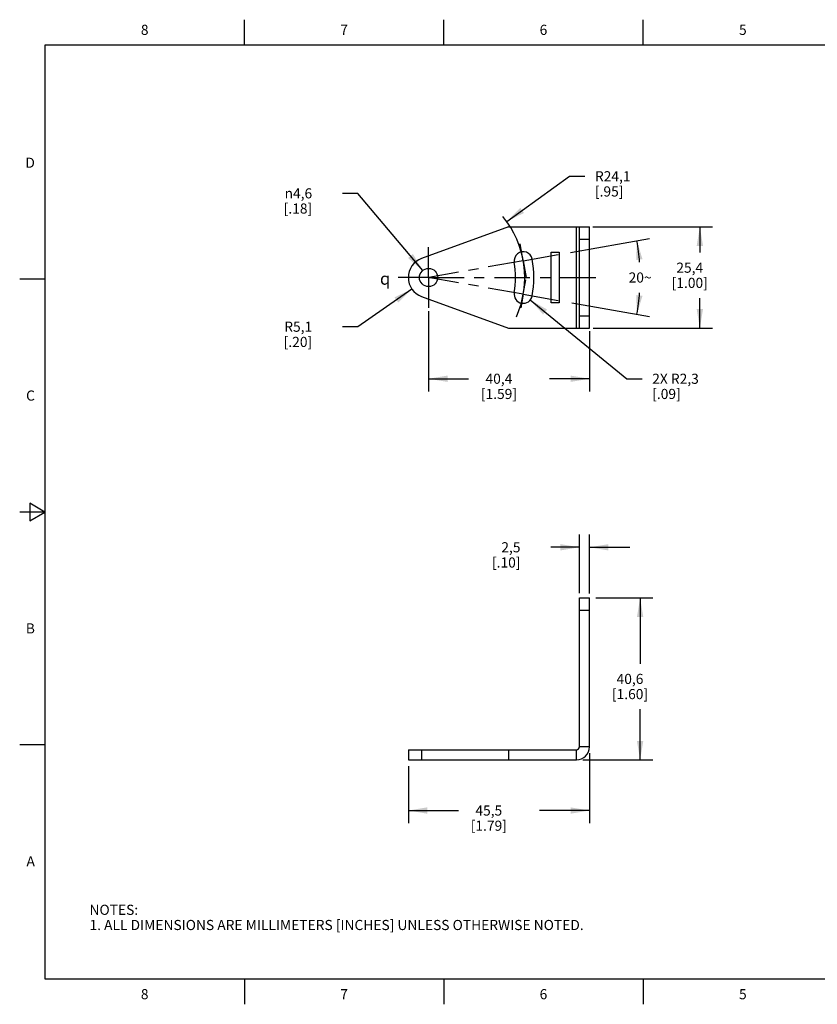
# Model space of a CAD drawing. Units: inches. Extents: x 0.4 to 16.6, y 0.6 to 10.4.
# Drawn here: x 0.4 to 8.3, y 0.6 to 10.4 of the extents above; entities that cross this region are included whole.
import ezdxf

# ---------------------------------------------------------------- set-up
doc = ezdxf.new("R2010")
doc.units = ezdxf.units.IN
doc.header["$LTSCALE"] = 0.935
doc.header["$MEASUREMENT"] = 0
doc.linetypes.add('CENTER', pattern=[0.6, 0.375, -0.075, 0.075, -0.075])
doc.layers.get('0').update_dxf_attribs({"linetype": 'CONTINUOUS'})
for name, color, linetype in [('02___PRT_ALL_AXES', 7, 'CONTINUOUS'), ('SCHEME_DIMS', 7, 'CONTINUOUS'), ('SYMBOLS', 7, 'CONTINUOUS')]:
    doc.layers.add(name, color=color, linetype=linetype)
doc.styles.add('TEXTSTYLE_2', font='txt', dxfattribs={"width": 0.8})
doc.styles.add('TEXTSTYLE_5', font='gdt')
doc.dimstyles.new('DIMSTYLE_1', dxfattribs={"dimtxt": 0.1, "dimasz": 0.1875, "dimexe": 0.18, "dimexo": 0.0625, "dimgap": 0.09, "dimtad": 0, "dimtih": 1, "dimtoh": 1, "dimdec": 1, "dimzin": 4, "dimdsep": 46, "dimtxsty": 'STANDARD', "dimblk": '_FILLED', "dimblk1": '_FILLED', "dimblk2": '_FILLED', "dimcen": 0.09, "dimadec": 0, "dimazin": 0, "dimtp": 0.1, "dimtm": 0.1, "dimtfac": 1, "dimtdec": 1, "dimtofl": 0, "dimtmove": 0, "dimatfit": 3, "dimldrblk": '_FILLED', "dimfxl": 1, "dimtolj": 1, "dimtzin": 4, "dimarcsym": 0})
doc.dimstyles.new('DIMSTYLE_2', dxfattribs={"dimtxt": 0.1, "dimasz": 0.1875, "dimexe": 0.18, "dimexo": 0.0625, "dimgap": 0.09, "dimtad": 0, "dimtih": 1, "dimtoh": 1, "dimdec": 1, "dimzin": 4, "dimdsep": 46, "dimtxsty": 'STANDARD', "dimblk": '_FILLED', "dimblk1": '_FILLED', "dimblk2": '_FILLED', "dimcen": 0.09, "dimadec": 0, "dimazin": 0, "dimtp": 0.1, "dimtm": 0.1, "dimtfac": 1, "dimtdec": 1, "dimtofl": 0, "dimtmove": 0, "dimatfit": 3, "dimldrblk": '_FILLED', "dimfxl": 1, "dimtolj": 1, "dimtzin": 4, "dimarcsym": 0})
doc.dimstyles.new('DIMSTYLE_3', dxfattribs={"dimtxt": 0.1, "dimasz": 0.1875, "dimexe": 0.18, "dimexo": 0.0625, "dimgap": 0.09, "dimtad": 0, "dimtih": 1, "dimtoh": 1, "dimdec": 1, "dimzin": 4, "dimdsep": 46, "dimtxsty": 'STANDARD', "dimblk": '_FILLED', "dimblk1": '_FILLED', "dimblk2": '_FILLED', "dimcen": 0.09, "dimadec": 0, "dimazin": 0, "dimtp": 0.1, "dimtm": 0.1, "dimtfac": 1, "dimtdec": 1, "dimtofl": 0, "dimtmove": 0, "dimatfit": 3, "dimldrblk": '_FILLED', "dimfxl": 1, "dimtolj": 1, "dimtzin": 4, "dimarcsym": 0})
doc.dimstyles.new('DIMSTYLE_4', dxfattribs={"dimtxt": 0.1, "dimasz": 0.1875, "dimexe": 0.18, "dimexo": 0.0625, "dimgap": 0.09, "dimtad": 0, "dimtih": 1, "dimtoh": 1, "dimdec": 1, "dimzin": 4, "dimdsep": 46, "dimtxsty": 'STANDARD', "dimblk": '_FILLED', "dimblk1": '_FILLED', "dimblk2": '_FILLED', "dimcen": 0.09, "dimadec": 0, "dimazin": 0, "dimtp": 0.5, "dimtm": 0.5, "dimtfac": 1, "dimtdec": 1, "dimtofl": 0, "dimtmove": 0, "dimatfit": 3, "dimldrblk": '_FILLED', "dimfxl": 1, "dimtolj": 1, "dimtzin": 4, "dimarcsym": 0})

# ---------------------------------------------------------------- blocks, each defined once
blk = doc.blocks.new('_FILLED')
at = {"color": 0, "linetype": 'BYBLOCK'}
blk.add_solid([(0, 0), (-1, 0.167), (-1, -0.167)], dxfattribs=at)
blk = doc.blocks.new('*D0')
at = {"layer": 'SCHEME_DIMS', "color": 2, "linetype": 'CONTINUOUS'}
for p, q in [((5.9, 4.6973), (5.9, 5.276)), ((6, 4.6944), (6, 5.276)), ((5.9, 5.151), (5.6181, 5.151)), ((6, 5.151), (6.4, 5.151))]:
    blk.add_line(p, q, dxfattribs=at)
at = {"layer": 'SCHEME_DIMS', "color": 2, "linetype": 'CONTINUOUS', "xscale": 0.1875, "yscale": 0.1875, "zscale": 0.1875}
blk.add_blockref('_FILLED', (5.9, 5.151), dxfattribs=at)
at = {"layer": 'SCHEME_DIMS', "color": 2, "linetype": 'CONTINUOUS', "xscale": 0.1875, "yscale": 0.1875, "zscale": 0.1875, "rotation": 180}
blk.add_blockref('_FILLED', (6, 5.151), dxfattribs=at)
at = {"layer": 'SCHEME_DIMS', "color": 2, "linetype": 'CONTINUOUS', "insert": (5.3181, 5.201), "char_height": 0.1, "width": 0.5, "attachment_point": 3, "line_spacing_factor": 0.9}
blk.add_mtext('2,5\\P[.10]', dxfattribs=at)
blk = doc.blocks.new('*D1')
at = {"layer": 'SCHEME_DIMS', "color": 2, "linetype": 'CONTINUOUS'}
for p, q in [((6.0331, 8.3155), (7.2153, 8.3155)), ((7.0903, 8.3155), (7.0903, 8.0626)), ((7.0903, 7.3155), (7.0903, 7.6126)), ((6.0378, 7.3155), (7.2153, 7.3155))]:
    blk.add_line(p, q, dxfattribs=at)
at = {"layer": 'SCHEME_DIMS', "color": 2, "linetype": 'CONTINUOUS', "xscale": 0.1875, "yscale": 0.1875, "zscale": 0.1875}
for p, rotation in [((7.0903, 8.3155), 90), ((7.0903, 7.3155), 270)]:
    blk.add_blockref('_FILLED', p, dxfattribs=dict(at, rotation=rotation))
at = {"layer": 'SCHEME_DIMS', "color": 2, "linetype": 'CONTINUOUS', "insert": (6.9903, 7.9626), "char_height": 0.1, "width": 0.6, "attachment_point": 2, "line_spacing_factor": 0.9}
blk.add_mtext('25,4\\P[1.00]', dxfattribs=at)
blk = doc.blocks.new('*D2')
at = {"layer": 'SCHEME_DIMS', "color": 2, "linetype": 'CONTINUOUS'}
for p, q in [((4.41, 7.4821), (4.41, 6.6905)), ((6, 7.2849), (6, 6.6905)), ((4.41, 6.8155), (4.805, 6.8155)), ((6, 6.8155), (5.605, 6.8155))]:
    blk.add_line(p, q, dxfattribs=at)
at = {"layer": 'SCHEME_DIMS', "color": 2, "linetype": 'CONTINUOUS', "xscale": 0.1875, "yscale": 0.1875, "zscale": 0.1875, "rotation": 180}
blk.add_blockref('_FILLED', (4.41, 6.8155), dxfattribs=at)
at = {"layer": 'SCHEME_DIMS', "color": 2, "linetype": 'CONTINUOUS', "xscale": 0.1875, "yscale": 0.1875, "zscale": 0.1875}
blk.add_blockref('_FILLED', (6, 6.8155), dxfattribs=at)
at = {"layer": 'SCHEME_DIMS', "color": 2, "linetype": 'CONTINUOUS', "insert": (5.105, 6.8655), "char_height": 0.1, "width": 0.6, "attachment_point": 2, "line_spacing_factor": 0.9}
blk.add_mtext('40,4\\P[1.59]', dxfattribs=at)
blk = doc.blocks.new('*D3')
at = {"layer": 'SCHEME_DIMS', "color": 2, "linetype": 'CONTINUOUS'}
for p, q in [((3.71, 8.6467), (3.56, 8.6467)), ((4.352, 7.8843), (3.71, 8.6467))]:
    blk.add_line(p, q, dxfattribs=at)
at = {"layer": 'SCHEME_DIMS', "color": 2, "linetype": 'CONTINUOUS', "xscale": 0.1875, "yscale": 0.1875, "zscale": 0.1875, "rotation": 310.103062515}
blk.add_blockref('_FILLED', (4.352, 7.8843), dxfattribs=at)
at = {"layer": 'SCHEME_DIMS', "color": 2, "linetype": 'CONTINUOUS', "insert": (3.26, 8.6967), "char_height": 0.1, "width": 0.5, "attachment_point": 3, "line_spacing_factor": 0.9, "style": 'TEXTSTYLE_5'}
blk.add_mtext('{\\Fgdt;n}\\Ftxt;4,6\\P[.18]', dxfattribs=at)
blk = doc.blocks.new('*D4')
at = {"layer": 'SCHEME_DIMS', "color": 2, "linetype": 'CONTINUOUS'}
for p, q in [((4.2457, 7.7014), (3.71, 7.3295)), ((3.71, 7.3295), (3.56, 7.3295))]:
    blk.add_line(p, q, dxfattribs=at)
at = {"layer": 'SCHEME_DIMS', "color": 2, "linetype": 'CONTINUOUS', "xscale": 0.1875, "yscale": 0.1875, "zscale": 0.1875, "rotation": 34.7695758319}
blk.add_blockref('_FILLED', (4.2457, 7.7014), dxfattribs=at)
at = {"layer": 'SCHEME_DIMS', "color": 2, "linetype": 'CONTINUOUS', "insert": (3.26, 7.3795), "char_height": 0.1, "width": 0.5, "attachment_point": 3, "line_spacing_factor": 0.9}
blk.add_mtext('R5,1\\P[.20]', dxfattribs=at)
blk = doc.blocks.new('*D7')
at = {"layer": 'SCHEME_DIMS', "color": 2, "linetype": 'CONTINUOUS'}
for p, q in [((5.811, 8.0625), (6.5913, 8.2001)), ((5.8248, 7.566), (6.5913, 7.4308))]:
    blk.add_line(p, q, dxfattribs=at)
for start, end in [(4.11568, 10), (350, 355.88432)]:
    blk.add_arc((4.41, 7.8155), 2.09, start, end, dxfattribs=at)
for points in [[(6.5234, 7.9965), (6.4682, 8.1784), (6.4615, 7.9884)], [(6.4615, 7.6425), (6.4682, 7.4525), (6.5234, 7.6344)]]:
    blk.add_solid(points, dxfattribs=at)
at = {"layer": 'SCHEME_DIMS', "color": 2, "linetype": 'CONTINUOUS', "insert": (6.5, 7.8655), "char_height": 0.1, "width": 0.266667, "attachment_point": 2, "line_spacing_factor": 0.9}
blk.add_mtext('20\\Fgdt;{\\Fgdt;~}', dxfattribs=at)
blk = doc.blocks.new('*D8')
at = {"layer": 'SCHEME_DIMS', "color": 2, "linetype": 'CONTINUOUS'}
for p, q in [((5.1819, 8.3692), (5.8038, 8.8155)), ((5.8038, 8.8155), (5.9538, 8.8155))]:
    blk.add_line(p, q, dxfattribs=at)
at = {"layer": 'SCHEME_DIMS', "color": 2, "linetype": 'CONTINUOUS', "xscale": 0.1875, "yscale": 0.1875, "zscale": 0.1875, "rotation": 215.6562489217}
blk.add_blockref('_FILLED', (5.1819, 8.3692), dxfattribs=at)
at = {"layer": 'SCHEME_DIMS', "color": 2, "linetype": 'CONTINUOUS', "insert": (6.0538, 8.8655), "char_height": 0.1, "width": 0.5, "attachment_point": 1, "line_spacing_factor": 0.9}
blk.add_mtext('R24,1\\P[.95]', dxfattribs=at)
blk = doc.blocks.new('*D9')
at = {"layer": 'SCHEME_DIMS', "color": 2, "linetype": 'CONTINUOUS'}
for p, q in [((6.0625, 4.651), (6.625, 4.651)), ((6.5, 4.651), (6.5, 4.001)), ((6.5, 3.051), (6.5, 3.551)), ((5.9325, 3.051), (6.625, 3.051))]:
    blk.add_line(p, q, dxfattribs=at)
at = {"layer": 'SCHEME_DIMS', "color": 2, "linetype": 'CONTINUOUS', "xscale": 0.1875, "yscale": 0.1875, "zscale": 0.1875}
for p, rotation in [((6.5, 4.651), 90), ((6.5, 3.051), 270)]:
    blk.add_blockref('_FILLED', p, dxfattribs=dict(at, rotation=rotation))
at = {"layer": 'SCHEME_DIMS', "color": 2, "linetype": 'CONTINUOUS', "insert": (6.4, 3.901), "char_height": 0.1, "width": 0.6, "attachment_point": 2, "line_spacing_factor": 0.9}
blk.add_mtext('40,6\\P[1.60]', dxfattribs=at)
blk = doc.blocks.new('*D10')
at = {"layer": 'SCHEME_DIMS', "color": 2, "linetype": 'CONTINUOUS'}
for p, q in [((6, 3.1185), (6, 2.426)), ((4.21, 2.9885), (4.21, 2.426)), ((4.21, 2.551), (4.705, 2.551)), ((6, 2.551), (5.505, 2.551))]:
    blk.add_line(p, q, dxfattribs=at)
at = {"layer": 'SCHEME_DIMS', "color": 2, "linetype": 'CONTINUOUS', "xscale": 0.1875, "yscale": 0.1875, "zscale": 0.1875, "rotation": 180}
blk.add_blockref('_FILLED', (4.21, 2.551), dxfattribs=at)
at = {"layer": 'SCHEME_DIMS', "color": 2, "linetype": 'CONTINUOUS', "xscale": 0.1875, "yscale": 0.1875, "zscale": 0.1875}
blk.add_blockref('_FILLED', (6, 2.551), dxfattribs=at)
at = {"layer": 'SCHEME_DIMS', "color": 2, "linetype": 'CONTINUOUS', "insert": (5.005, 2.601), "char_height": 0.1, "width": 0.6, "attachment_point": 2, "line_spacing_factor": 0.9}
blk.add_mtext('45,5\\P[1.79]', dxfattribs=at)
blk = doc.blocks.new('*D11')
at = {"layer": 'SCHEME_DIMS', "color": 2, "linetype": 'CONTINUOUS'}
for p, q in [((5.4153, 7.5936), (6.3695, 6.8155)), ((6.3695, 6.8155), (6.5195, 6.8155))]:
    blk.add_line(p, q, dxfattribs=at)
at = {"layer": 'SCHEME_DIMS', "color": 2, "linetype": 'CONTINUOUS', "xscale": 0.1875, "yscale": 0.1875, "zscale": 0.1875, "rotation": 140.8042197951}
blk.add_blockref('_FILLED', (5.4153, 7.5936), dxfattribs=at)
at = {"layer": 'SCHEME_DIMS', "color": 2, "linetype": 'CONTINUOUS', "insert": (6.6195, 6.8655), "char_height": 0.1, "width": 0.7, "attachment_point": 1, "line_spacing_factor": 0.9}
blk.add_mtext('2X R2,3\\P[.09]', dxfattribs=at)
blk = doc.blocks.new('CL_BL1', base_point=(4.0148, 7.8044))
at = {"layer": 'SYMBOLS', "color": 2, "linetype": 'CONTINUOUS', "insert": (3.9298, 7.8644), "char_height": 0.12, "width": 0.17, "attachment_point": 1, "line_spacing_factor": 0.9, "style": 'TEXTSTYLE_5'}
blk.add_mtext('{\\Fgdt;q}', dxfattribs=at)

msp = doc.modelspace()

# ---------------------------------------------------------------- linework, layer by layer
at = {"color": 2, "linetype": 'CONTINUOUS'}
for p, q in [((2.59, 10.112), (2.59, 10.362)), ((4.56, 10.112), (4.56, 10.362)), ((6.53, 10.112), (6.53, 10.362)), ((0.62, 10.112), (0.62, 0.887)), ((16.38, 10.112), (0.62, 10.112)), ((0.62, 7.7995), (0.37, 7.7995)), ((0.47, 5.5861), (0.47, 5.4129)), ((0.62, 5.4995), (0.47, 5.5861)), ((0.62, 5.4995), (0.37, 5.4995)), ((0.47, 5.4129), (0.62, 5.4995)), ((0.62, 3.1995), (0.37, 3.1995)), ((0.62, 0.887), (16.38, 0.887)), ((2.59, 0.887), (2.59, 0.637)), ((4.56, 0.887), (4.56, 0.637)), ((6.53, 0.887), (6.53, 0.637))]:
    msp.add_line(p, q, dxfattribs=at)
at = {"color": 7, "linetype": 'CONTINUOUS'}
for p, q in [((5.87, 8.3155), (6, 8.3155)), ((5.9, 7.3155), (5.9, 8.3155)), ((5.62, 8.0655), (5.7, 8.0655)), ((5.62, 7.5655), (5.62, 8.0655)), ((5.7, 8.0655), (5.7, 7.5655)), ((5.7, 7.5655), (5.62, 7.5655)), ((5.87, 7.3155), (6, 7.3155)), ((5.9, 3.181), (5.9, 4.651)), ((5.9, 4.651), (6, 4.651))]:
    msp.add_line(p, q, dxfattribs=at)
at = {"color": 9, "linetype": 'CONTINUOUS'}
for p, q in [((5.87, 7.3155), (5.87, 8.3155)), ((5.9, 8.1955), (6, 8.1955)), ((5.9, 7.4355), (6, 7.4355)), ((5.9, 4.531), (6, 4.531)), ((5.87, 3.051), (5.87, 3.151)), ((6, 3.181), (5.9, 3.181))]:
    msp.add_line(p, q, dxfattribs=at)
at = {"color": 3, "linetype": 'CONTINUOUS'}
for p, q in [((6, 7.3155), (6, 8.3155)), ((6, 3.181), (6, 4.651))]:
    msp.add_line(p, q, dxfattribs=at)
at = {"color": 7, "linetype": 'CONTINUOUS'}
msp.add_circle((4.41, 7.8155), 0.09, dxfattribs=at)
at = {"color": 3, "linetype": 'CONTINUOUS'}
msp.add_arc((5.87, 3.181), 0.13, 270, 360, dxfattribs=at)
at = {"color": 7, "linetype": 'CONTINUOUS'}
msp.add_arc((5.87, 3.181), 0.03, 270, 360, dxfattribs=at)
at = {"layer": '02___PRT_ALL_AXES', "color": 7, "linetype": 'CONTINUOUS'}
for p, q in [((5.1989, 8.3155), (4.3416, 8.0034)), ((5.1989, 8.3155), (5.87, 8.3155)), ((4.3416, 7.6275), (5.1989, 7.3155)), ((5.1989, 7.3155), (5.87, 7.3155)), ((4.21, 3.151), (4.21, 3.051)), ((4.21, 3.151), (5.87, 3.151)), ((5.1989, 3.151), (5.1989, 3.051))]:
    msp.add_line(p, q, dxfattribs=at)
at = {"layer": '02___PRT_ALL_AXES', "color": 7, "linetype": 'CENTER'}
for p, q in [((4.41, 7.8155), (4.41, 8.1155)), ((5.3455, 7.9804), (5.3162, 8.1468)), ((5.3455, 7.9804), (4.4132, 7.816)), ((5.3455, 7.9804), (5.7832, 8.0576)), ((5.3455, 7.9804), (5.3749, 7.814)), ((4.41, 7.8155), (4.11, 7.8155)), ((5.3455, 7.6505), (4.4062, 7.8161)), ((4.41, 7.8155), (4.41, 7.5155)), ((4.41, 7.8155), (6.0956, 7.8155)), ((5.3455, 7.6505), (5.3706, 7.7928)), ((5.3455, 7.6505), (5.3219, 7.5164)), ((5.3455, 7.6505), (5.7884, 7.5724))]:
    msp.add_line(p, q, dxfattribs=at)
at = {"layer": '02___PRT_ALL_AXES', "color": 9, "linetype": 'CONTINUOUS'}
msp.add_line((4.3416, 3.151), (4.3416, 3.051), dxfattribs=at)
at = {"layer": '02___PRT_ALL_AXES', "color": 3, "linetype": 'CONTINUOUS'}
msp.add_line((4.21, 3.051), (5.87, 3.051), dxfattribs=at)
at = {"layer": '02___PRT_ALL_AXES', "color": 7, "linetype": 'CONTINUOUS'}
for centre, radius, start, end in [((4.41, 7.8155), 0.2, 110, 250), ((5.3455, 7.9804), 0.09, 10, 190), ((4.41, 7.8155), 1.04, 350, 10), ((4.41, 7.8155), 0.86, 350, 10), ((5.3455, 7.6505), 0.09, 170, 350)]:
    msp.add_arc(centre, radius, start, end, dxfattribs=at)
at = {"layer": 'SCHEME_DIMS', "color": 2, "linetype": 'CONTINUOUS'}
msp.add_arc((4.41, 7.8155), 0.95, 335.93314, 39.42028, dxfattribs=at)

# ---------------------------------------------------------------- block references
at = {"layer": 'SYMBOLS', "color": 2, "linetype": 'CONTINUOUS'}
msp.add_blockref('CL_BL1', (4.0148, 7.8044), dxfattribs=at)

# ---------------------------------------------------------------- texts
at = {"color": 2, "linetype": 'CONTINUOUS', "char_height": 0.1, "width": 0.08, "line_spacing_factor": 0.9, "style": 'TEXTSTYLE_2'}
for s, insert, attachment_point in [('8', (1.605, 10.312), 2), ('7', (3.575, 10.312), 2), ('6', (5.545, 10.312), 2), ('5', (7.515, 10.312), 2), ('D', (0.52, 8.9995), 3), ('C', (0.52, 6.6995), 3), ('B', (0.52, 4.3995), 3), ('A', (0.52, 2.0995), 3), ('8', (1.605, 0.787), 2), ('7', (3.575, 0.787), 2), ('6', (5.545, 0.787), 2), ('5', (7.515, 0.787), 2)]:
    msp.add_mtext(s, dxfattribs=dict(at, insert=insert, attachment_point=attachment_point))
at = {"color": 2, "linetype": 'CONTINUOUS', "insert": (1.0597, 1.6203), "char_height": 0.1, "width": 6.6, "attachment_point": 1, "line_spacing_factor": 0.9}
msp.add_mtext('NOTES:\\P1. ALL DIMENSIONS ARE MILLIMETERS [INCHES] UNLESS OTHERWISE NOTED.', dxfattribs=at)

# ---------------------------------------------------------------- dimensions: what is measured, and where the dimension line sits
at = {"layer": 'SCHEME_DIMS', "color": 2, "linetype": 'CONTINUOUS'}
for mpoint, picture, middle in [((5.1819, 8.3692), '*D8', (6.3538, 8.7405)), ((4.2457, 7.7014), '*D4', (3.01, 7.2545))]:
    dim = msp.add_radius_dim(center=(4.41, 7.8155), mpoint=mpoint, dimstyle='DIMSTYLE_3', dxfattribs=at)
    dim.commit()
    dim.dimension.update_dxf_attribs({"geometry": picture, "text_midpoint": middle, "dimtype": 164})
dim = msp.add_diameter_dim_2p(p1=(4.352, 7.8843), p2=(4.4679, 7.7466), dimstyle='DIMSTYLE_2', dxfattribs=at)
dim.commit()
dim.dimension.update_dxf_attribs({"geometry": '*D3', "text_midpoint": (3.01, 8.5717), "dimtype": 163})
for base, p1, p2, angle, picture, middle in [((7.0903, 7.3155), (6.0331, 8.3155), (6.0378, 7.3155), 270, '*D1', (6.9653, 7.8376)), ((4.41, 6.8155), (6, 7.2849), (4.41, 7.4821), 180, '*D2', (5.08, 6.7405)), ((6.5, 4.651), (5.9325, 3.051), (6.0625, 4.651), 90, '*D9', (6.375, 3.776)), ((4.21, 2.551), (6, 3.1185), (4.21, 2.9885), 180, '*D10', (4.98, 2.476))]:
    dim = msp.add_linear_dim(base=base, p1=p1, p2=p2, angle=angle, dimstyle='DIMSTYLE_1', dxfattribs=at)
    dim.commit()
    dim.dimension.update_dxf_attribs({"geometry": picture, "text_midpoint": middle, "dimtype": 160})
dim = msp.add_angular_dim_2l(base=(6.5, 7.8155), line1=((6.5913, 7.4308), (5.8248, 7.566)), line2=((5.811, 8.0625), (6.5913, 8.2001)), dimstyle='DIMSTYLE_4', dxfattribs=at)
dim.commit()
dim.dimension.update_dxf_attribs({"geometry": '*D7', "text_midpoint": (6.4333, 7.8155), "dimtype": 162})
dim = msp.add_radius_dim(center=(5.3455, 7.6505), mpoint=(5.4153, 7.5936), text='2X <>', dimstyle='DIMSTYLE_3', dxfattribs=at)
dim.commit()
dim.dimension.update_dxf_attribs({"geometry": '*D11', "text_midpoint": (7.0695, 6.7405), "dimtype": 164})
dim = msp.add_linear_dim(base=(6, 5.151), p1=(5.9, 4.6973), p2=(6, 4.6944), dimstyle='DIMSTYLE_1', dxfattribs=at)
dim.commit()
dim.dimension.update_dxf_attribs({"geometry": '*D0', "text_midpoint": (5.0681, 5.076), "dimtype": 160})

doc.saveas('drawing.dxf')
